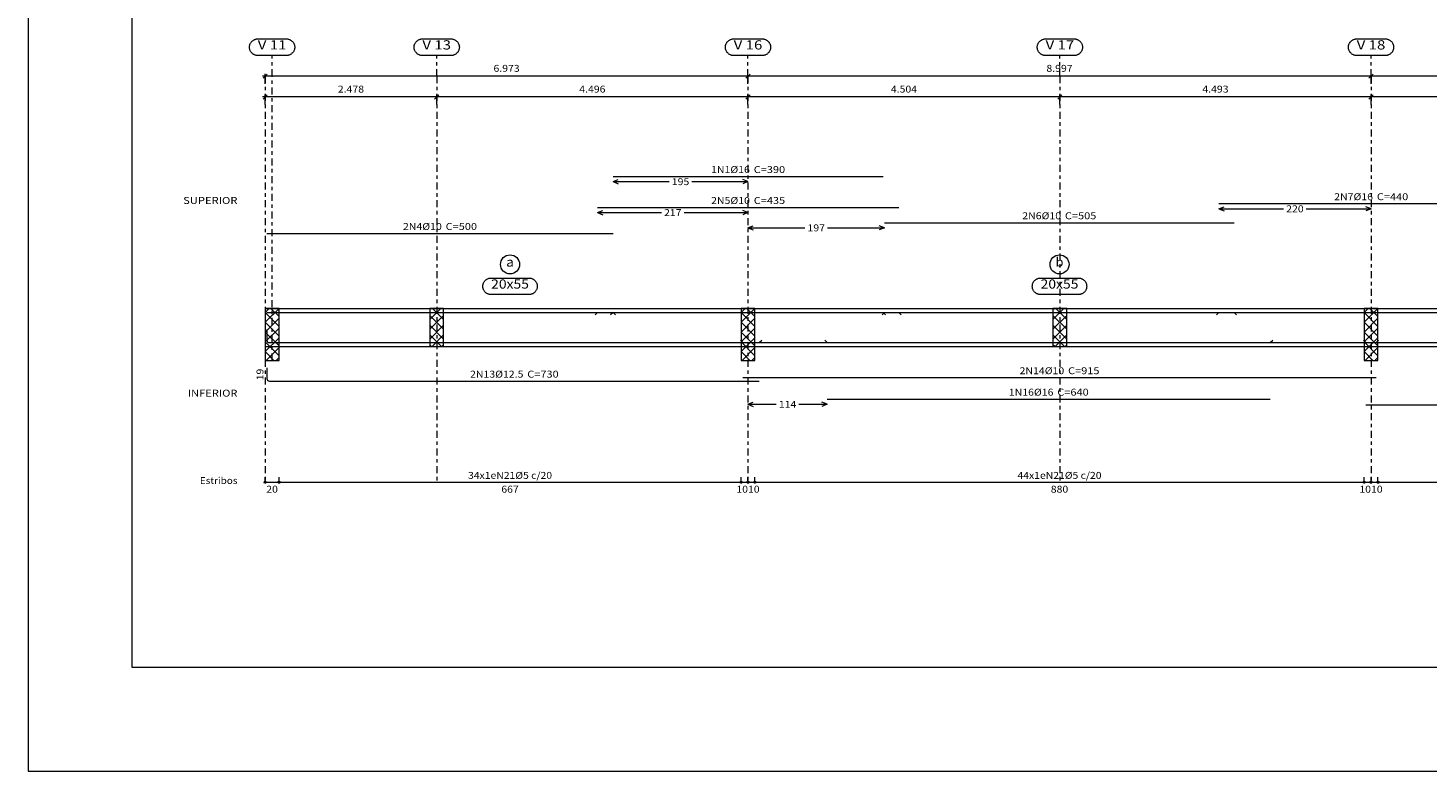
# Model space of a CAD drawing. Units: millimetres. Extents: x 0 to 244, y 0 to 181.
# Drawn here: x 0 to 40, y 97 to 118 of the extents above; entities that cross this region are included whole.
import ezdxf
from ezdxf.enums import TextEntityAlignment as Align

# ---------------------------------------------------------------- set-up
doc = ezdxf.new("R2010")
doc.units = ezdxf.units.MM
doc.linetypes.add('CYPE_RAYAPUNTO', pattern=[0.4125, 0.2025, -0.105, 0, -0.105])
for name, color, linetype, lineweight in [('ARM_LONGITUDINAL_Ø10', 103, 'Continuous', 9), ('ARM_LONGITUDINAL_Ø12_5', 51, 'Continuous', 9), ('ARM_LONGITUDINAL_Ø16', 212, 'Continuous', 9), ('ELE_ARM_TRANS_TXT_EST', 3, 'Continuous', 9), ('ELE_CONT_NOS', 122, 'Continuous', 9), ('ELE_CONT_VIG_CONCRETO', 2, 'Continuous', 9), ('ELE_COT_COT_ANCORAGENS', 3, 'Continuous', 0), ('ELE_COT_COT_ARM', 3, 'Continuous', 0), ('ELE_COT_COT_EST', 3, 'Continuous', 0), ('ELE_COT_COT_LIN_APOIOS', 2, 'CYPE_RAYAPUNTO', 0), ('ELE_COT_TEXTOS_COMPRIMENTO_PROJETADO', 122, 'Continuous', 0), ('ELE_COT_TEXTOS_ESTRIBOS', 122, 'Continuous', 0), ('ELE_REF_COT_LIN_AUX_COTA', 2, 'CYPE_RAYAPUNTO', 9), ('ELE_REF_POSICOES_ARMADURAS', 3, 'Continuous', 9), ('ELE_REF_REF_NOME', 3, 'Continuous', 9), ('ELE_REF_REF_REFERENCIA', 3, 'Continuous', 9), ('ELE_REF_TEXTO_REF_NOME', 3, 'Continuous', 9), ('ELE_REF_TEXTO_REF_REFERENCIA', 3, 'Continuous', 9), ('L1', 122, 'Continuous', 0), ('POR_ARM_LONG_ARM_TEXTOS', 3, 'Continuous', 9), ('POR_ARM_LONG_TXT_COMP', 3, 'Continuous', 9), ('QUAD_BORDA', 1, 'Continuous', 20), ('QUAD_LIMITES', 2, 'Continuous', 0)]:
    doc.layers.add(name, color=color, linetype=linetype, lineweight=lineweight)
doc.styles.add('CYPETXT', font='txt', dxfattribs={"height": 0.2})

msp = doc.modelspace()

# ---------------------------------------------------------------- linework, layer by layer
at = {"layer": 'ARM_LONGITUDINAL_Ø10'}
for p, q in [((16.45, 109.98), (16.379, 109.91)), ((16.9, 109.98), (16.971, 109.91)), ((24.738, 109.98), (24.668, 109.91)), ((25.15, 109.98), (25.221, 109.91)), ((34.838, 109.98), (34.909, 109.91)), ((20.646, 109.104), (20.575, 109.175)), ((38.641, 109.104), (38.57, 109.175)), ((38.941, 109.104), (39.012, 109.175))]:
    msp.add_line(p, q, dxfattribs=at)
for points in [[(16.45, 113.013), (25.15, 113.013)], [(24.738, 112.572), (34.838, 112.572)], [(6.9, 112.262), (16.9, 112.262)], [(6.9, 109.98), (16.9, 109.98)], [(16.45, 109.98), (25.15, 109.98)], [(24.738, 109.98), (34.838, 109.98)], [(20.646, 109.104), (38.941, 109.104)], [(38.641, 109.104), (56.936, 109.104)], [(20.646, 108.092), (38.941, 108.092)], [(38.641, 107.302), (56.936, 107.302)]]:
    msp.add_lwpolyline(points, dxfattribs=at)
at = {"layer": 'ARM_LONGITUDINAL_Ø12_5'}
msp.add_line((21.12, 109.104), (21.193, 109.173), dxfattribs=at)
for points in [[(6.9, 109.484), (6.9, 109.179), (6.906, 109.151), (6.922, 109.126), (6.946, 109.11), (6.975, 109.104), (21.12, 109.104)], [(6.9, 108.372), (6.9, 108.068), (6.906, 108.039), (6.922, 108.015), (6.946, 107.998), (6.975, 107.993), (21.12, 107.993)]]:
    msp.add_lwpolyline(points, dxfattribs=at)
at = {"layer": 'ARM_LONGITUDINAL_Ø16'}
for p, q in [((16.899, 109.98), (16.829, 109.91)), ((24.699, 109.98), (24.77, 109.91)), ((34.397, 109.98), (34.326, 109.91)), ((23.083, 109.104), (23.012, 109.175)), ((35.883, 109.104), (35.954, 109.175))]:
    msp.add_line(p, q, dxfattribs=at)
for points in [[(16.899, 113.908), (24.699, 113.908)], [(34.397, 113.123), (43.197, 113.123)], [(16.899, 109.98), (24.699, 109.98)], [(34.397, 109.98), (43.197, 109.98)], [(23.083, 109.104), (35.883, 109.104)], [(23.083, 107.472), (35.883, 107.472)]]:
    msp.add_lwpolyline(points, dxfattribs=at)
at = {"layer": 'ELE_CONT_NOS'}
for p, q in [((6.85, 110.092), (6.85, 108.992)), ((20.596, 110.092), (20.596, 110.092)), ((20.996, 110.092), (20.996, 110.092)), ((38.591, 110.092), (38.591, 110.092)), ((38.991, 110.092), (38.991, 110.092)), ((20.596, 108.992), (20.596, 108.992)), ((20.996, 108.992), (20.996, 108.992)), ((38.591, 108.992), (38.591, 108.992)), ((38.991, 108.992), (38.991, 108.992))]:
    msp.add_line(p, q, dxfattribs=at)
at = {"layer": 'ELE_CONT_NOS', "lineweight": 0}
for p, q in [((6.85, 109.692), (7.25, 110.092)), ((6.85, 109.975), (6.967, 110.092)), ((7.25, 109.858), (7.016, 110.092)), ((11.605, 110.058), (11.639, 110.092)), ((11.605, 109.775), (11.922, 110.092)), ((12.005, 109.775), (11.688, 110.092)), ((12.005, 110.058), (11.971, 110.092)), ((20.596, 109.692), (20.996, 110.092)), ((20.596, 109.975), (20.713, 110.092)), ((20.996, 109.858), (20.762, 110.092)), ((29.605, 110.058), (29.639, 110.092)), ((29.605, 109.775), (29.922, 110.092)), ((30.005, 109.775), (29.688, 110.092)), ((30.005, 110.058), (29.971, 110.092)), ((38.591, 109.692), (38.991, 110.092)), ((38.591, 109.975), (38.708, 110.092)), ((38.991, 109.858), (38.757, 110.092)), ((7.25, 109.575), (6.85, 109.975)), ((6.85, 109.409), (7.25, 109.809)), ((7.25, 109.292), (6.85, 109.692)), ((11.605, 109.492), (12.005, 109.892)), ((12.005, 109.492), (11.605, 109.892)), ((11.605, 109.209), (12.005, 109.609)), ((12.005, 109.209), (11.605, 109.609)), ((20.996, 109.575), (20.596, 109.975)), ((20.596, 109.409), (20.996, 109.809)), ((20.996, 109.292), (20.596, 109.692)), ((29.605, 109.492), (30.005, 109.892)), ((30.005, 109.492), (29.605, 109.892)), ((29.605, 109.209), (30.005, 109.609)), ((30.005, 109.209), (29.605, 109.609)), ((38.991, 109.575), (38.591, 109.975)), ((38.591, 109.409), (38.991, 109.809)), ((38.991, 109.292), (38.591, 109.692)), ((6.85, 109.127), (7.25, 109.527)), ((7.25, 109.009), (6.85, 109.409)), ((6.85, 108.844), (7.25, 109.244)), ((11.939, 108.992), (11.605, 109.327)), ((11.671, 108.992), (12.005, 109.327)), ((20.596, 109.127), (20.996, 109.527)), ((20.996, 109.009), (20.596, 109.409)), ((20.596, 108.844), (20.996, 109.244)), ((29.939, 108.992), (29.605, 109.327)), ((29.671, 108.992), (30.005, 109.327)), ((38.591, 109.127), (38.991, 109.527)), ((38.991, 109.009), (38.591, 109.409)), ((38.591, 108.844), (38.991, 109.244)), ((7.25, 108.727), (6.85, 109.127)), ((7.101, 108.592), (6.85, 108.844)), ((6.881, 108.592), (7.25, 108.961)), ((11.656, 108.992), (11.605, 109.044)), ((11.954, 108.992), (12.005, 109.044)), ((20.996, 108.727), (20.596, 109.127)), ((20.848, 108.592), (20.596, 108.844)), ((20.628, 108.592), (20.996, 108.961)), ((29.656, 108.992), (29.605, 109.044)), ((29.954, 108.992), (30.005, 109.044)), ((38.991, 108.727), (38.591, 109.127)), ((38.842, 108.592), (38.591, 108.844)), ((38.622, 108.592), (38.991, 108.961)), ((7.164, 108.592), (7.25, 108.678)), ((20.91, 108.592), (20.996, 108.678)), ((38.905, 108.592), (38.991, 108.678))]:
    msp.add_line(p, q, dxfattribs=at)
at = {"layer": 'ELE_CONT_NOS'}
for points in [[(6.85, 110.092), (7.25, 110.092)], [(20.596, 110.092), (20.996, 110.092)], [(38.591, 110.092), (38.991, 110.092)], [(6.85, 108.992), (7.25, 108.992)], [(20.596, 108.992), (20.996, 108.992)], [(38.591, 108.992), (38.991, 108.992)]]:
    msp.add_lwpolyline(points, dxfattribs=at)
at = {"layer": 'ELE_CONT_NOS', "lineweight": 0}
for points in [[(6.85, 110.092), (6.85, 108.592), (7.25, 108.592), (7.25, 110.092), (6.85, 110.092)], [(11.605, 110.092), (11.605, 108.992), (12.005, 108.992), (12.005, 110.092), (11.605, 110.092)], [(20.596, 110.092), (20.596, 108.592), (20.996, 108.592), (20.996, 110.092), (20.596, 110.092)], [(29.605, 110.092), (29.605, 108.992), (30.005, 108.992), (30.005, 110.092), (29.605, 110.092)], [(38.591, 110.092), (38.591, 108.592), (38.991, 108.592), (38.991, 110.092), (38.591, 110.092)]]:
    msp.add_lwpolyline(points, close=True, dxfattribs=at)
at = {"layer": 'ELE_CONT_VIG_CONCRETO'}
for p, q in [((7.25, 110.092), (11.805, 110.092)), ((11.805, 110.092), (20.596, 110.092)), ((20.996, 110.092), (29.805, 110.092)), ((29.805, 110.092), (38.591, 110.092)), ((38.991, 110.092), (47.805, 110.092)), ((7.25, 108.992), (11.805, 108.992)), ((11.805, 108.992), (20.596, 108.992)), ((20.996, 108.992), (29.805, 108.992)), ((29.805, 108.992), (38.591, 108.992)), ((38.991, 108.992), (47.805, 108.992))]:
    msp.add_line(p, q, dxfattribs=at)
at = {"layer": 'ELE_COT_COT_ARM'}
for p, q in [((16.899, 113.758), (17.049, 113.818)), ((16.899, 113.758), (17.049, 113.698)), ((16.899, 113.758), (18.521, 113.758)), ((19.175, 113.758), (20.796, 113.758)), ((20.796, 113.758), (20.646, 113.818)), ((20.796, 113.758), (20.646, 113.698)), ((16.45, 112.863), (16.6, 112.923)), ((16.45, 112.863), (16.6, 112.803)), ((16.45, 112.863), (18.296, 112.863)), ((18.95, 112.863), (20.796, 112.863)), ((20.796, 112.863), (20.646, 112.923)), ((20.796, 112.863), (20.646, 112.803)), ((34.397, 112.973), (34.547, 113.033)), ((34.397, 112.973), (34.547, 112.913)), ((34.397, 112.973), (36.267, 112.973)), ((36.921, 112.973), (38.791, 112.973)), ((38.791, 112.973), (38.641, 113.033)), ((38.791, 112.973), (38.641, 112.913)), ((20.796, 112.422), (20.946, 112.482)), ((20.796, 112.422), (20.946, 112.362)), ((20.796, 112.422), (22.44, 112.422)), ((23.094, 112.422), (24.738, 112.422)), ((24.738, 112.422), (24.588, 112.482)), ((24.738, 112.422), (24.588, 112.362)), ((20.796, 107.322), (20.946, 107.382)), ((20.796, 107.322), (20.946, 107.262)), ((20.796, 107.322), (21.613, 107.322)), ((22.267, 107.322), (23.083, 107.322)), ((23.083, 107.322), (22.933, 107.382)), ((23.083, 107.322), (22.933, 107.262))]:
    msp.add_line(p, q, dxfattribs=at)
at = {"layer": 'ELE_COT_COT_EST'}
for p, q in [((6.85, 105.067), (6.85, 105.217)), ((7.25, 105.067), (7.25, 105.217)), ((20.596, 105.067), (20.596, 105.217)), ((20.796, 105.067), (20.796, 105.217)), ((20.996, 105.067), (20.996, 105.217)), ((38.591, 105.067), (38.591, 105.217)), ((38.791, 105.067), (38.791, 105.217)), ((38.991, 105.067), (38.991, 105.217))]:
    msp.add_line(p, q, dxfattribs=at)
for points in [[(6.85, 105.067), (7.25, 105.067), (7.25, 105.217)], [(7.25, 105.067), (20.596, 105.067), (20.596, 105.217)], [(20.596, 105.067), (20.796, 105.067), (20.796, 105.217)], [(20.796, 105.067), (20.996, 105.067), (20.996, 105.217)], [(20.996, 105.067), (38.591, 105.067), (38.591, 105.217)], [(38.591, 105.067), (38.791, 105.067), (38.791, 105.217)], [(38.791, 105.067), (38.991, 105.067), (38.991, 105.217)], [(38.991, 105.067), (56.586, 105.067), (56.586, 105.217)]]:
    msp.add_lwpolyline(points, dxfattribs=at)
for centre in [(6.85, 105.067), (7.25, 105.067), (7.25, 105.067), (20.596, 105.067), (20.596, 105.067), (20.796, 105.067), (20.796, 105.067), (20.996, 105.067), (20.996, 105.067), (38.591, 105.067), (38.591, 105.067), (38.791, 105.067), (38.791, 105.067), (38.991, 105.067), (38.991, 105.067)]:
    msp.add_circle(centre, 0.03, dxfattribs=at)
at = {"layer": 'ELE_COT_COT_LIN_APOIOS'}
for p, q in [((6.85, 116.806), (6.85, 105.067)), ((6.85, 116.806), (6.85, 105.067)), ((11.805, 116.806), (11.805, 105.067)), ((20.796, 116.806), (20.796, 105.067)), ((20.796, 116.806), (20.796, 105.067)), ((29.805, 116.806), (29.805, 105.067)), ((38.791, 116.806), (38.791, 105.067)), ((38.791, 116.806), (38.791, 105.067))]:
    msp.add_line(p, q, dxfattribs=at)
at = {"layer": 'ELE_REF_COT_LIN_AUX_COTA'}
for p, q in [((7.05, 116.806), (7.05, 117.406)), ((11.805, 116.806), (11.805, 117.406)), ((20.796, 116.806), (20.796, 117.406)), ((29.805, 116.806), (29.805, 117.406)), ((38.791, 116.806), (38.791, 117.406)), ((7.05, 108.592), (7.05, 116.806))]:
    msp.add_line(p, q, dxfattribs=at)
at = {"layer": 'ELE_REF_REF_NOME'}
for points in [[(14.469, 110.972), (14.485, 110.972), (14.501, 110.97), (14.517, 110.967), (14.532, 110.964), (14.548, 110.959), (14.563, 110.953), (14.577, 110.947), (14.591, 110.939), (14.605, 110.93), (14.618, 110.921), (14.63, 110.91), (14.642, 110.899), (14.652, 110.887), (14.662, 110.875), (14.671, 110.861), (14.68, 110.848), (14.687, 110.833), (14.693, 110.819), (14.698, 110.803), (14.703, 110.788), (14.706, 110.772), (14.708, 110.756), (14.709, 110.74), (14.709, 110.724), (14.708, 110.708), (14.706, 110.692), (14.703, 110.677), (14.698, 110.661), (14.693, 110.646), (14.687, 110.631), (14.68, 110.617), (14.671, 110.603), (14.662, 110.59), (14.652, 110.577), (14.642, 110.565), (14.63, 110.554), (14.618, 110.544), (14.605, 110.534), (14.591, 110.526), (14.577, 110.518), (14.563, 110.511), (14.548, 110.506), (14.532, 110.501), (14.517, 110.497), (14.501, 110.494), (14.485, 110.493), (14.469, 110.492), (13.377, 110.492), (13.361, 110.493), (13.345, 110.494), (13.329, 110.497), (13.314, 110.501), (13.298, 110.506), (13.283, 110.511), (13.269, 110.518), (13.255, 110.526), (13.241, 110.534), (13.228, 110.544), (13.216, 110.554), (13.205, 110.565), (13.194, 110.577), (13.184, 110.59), (13.175, 110.603), (13.167, 110.617), (13.159, 110.631), (13.153, 110.646), (13.148, 110.661), (13.144, 110.677), (13.14, 110.692), (13.138, 110.708), (13.137, 110.724), (13.137, 110.74), (13.138, 110.756), (13.14, 110.772), (13.144, 110.788), (13.148, 110.803), (13.153, 110.819), (13.159, 110.833), (13.167, 110.848), (13.175, 110.861), (13.184, 110.875), (13.194, 110.887), (13.205, 110.899), (13.216, 110.91), (13.228, 110.921), (13.241, 110.93), (13.255, 110.939), (13.269, 110.947), (13.283, 110.953), (13.298, 110.959), (13.314, 110.964), (13.329, 110.967), (13.345, 110.97), (13.361, 110.972), (13.377, 110.972), (14.469, 110.972)], [(30.34, 110.972), (30.356, 110.972), (30.372, 110.97), (30.387, 110.967), (30.403, 110.964), (30.418, 110.959), (30.433, 110.953), (30.448, 110.947), (30.462, 110.939), (30.475, 110.93), (30.488, 110.921), (30.501, 110.91), (30.512, 110.899), (30.523, 110.887), (30.533, 110.875), (30.542, 110.861), (30.55, 110.848), (30.557, 110.833), (30.564, 110.819), (30.569, 110.803), (30.573, 110.788), (30.576, 110.772), (30.578, 110.756), (30.579, 110.74), (30.579, 110.724), (30.578, 110.708), (30.576, 110.692), (30.573, 110.677), (30.569, 110.661), (30.564, 110.646), (30.557, 110.631), (30.55, 110.617), (30.542, 110.603), (30.533, 110.59), (30.523, 110.577), (30.512, 110.565), (30.501, 110.554), (30.488, 110.544), (30.475, 110.534), (30.462, 110.526), (30.448, 110.518), (30.433, 110.511), (30.418, 110.506), (30.403, 110.501), (30.387, 110.497), (30.372, 110.494), (30.356, 110.493), (30.34, 110.492), (29.248, 110.492), (29.232, 110.493), (29.216, 110.494), (29.2, 110.497), (29.184, 110.501), (29.169, 110.506), (29.154, 110.511), (29.139, 110.518), (29.125, 110.526), (29.112, 110.534), (29.099, 110.544), (29.087, 110.554), (29.075, 110.565), (29.064, 110.577), (29.054, 110.59), (29.045, 110.603), (29.037, 110.617), (29.03, 110.631), (29.024, 110.646), (29.018, 110.661), (29.014, 110.677), (29.011, 110.692), (29.009, 110.708), (29.008, 110.724), (29.008, 110.74), (29.009, 110.756), (29.011, 110.772), (29.014, 110.788), (29.018, 110.803), (29.024, 110.819), (29.03, 110.833), (29.037, 110.848), (29.045, 110.861), (29.054, 110.875), (29.064, 110.887), (29.075, 110.899), (29.087, 110.91), (29.099, 110.921), (29.112, 110.93), (29.125, 110.939), (29.139, 110.947), (29.154, 110.953), (29.169, 110.959), (29.184, 110.964), (29.2, 110.967), (29.216, 110.97), (29.232, 110.972), (29.248, 110.972), (30.34, 110.972)]]:
    msp.add_lwpolyline(points, close=True, dxfattribs=at)
for centre in [(13.923, 111.367), (29.794, 111.367)]:
    msp.add_circle(centre, 0.275, dxfattribs=at)
at = {"layer": 'ELE_REF_REF_REFERENCIA'}
for points in [[(7.464, 117.886), (7.48, 117.885), (7.496, 117.883), (7.512, 117.881), (7.527, 117.877), (7.543, 117.872), (7.558, 117.867), (7.572, 117.86), (7.586, 117.852), (7.6, 117.843), (7.613, 117.834), (7.625, 117.824), (7.637, 117.812), (7.647, 117.801), (7.657, 117.788), (7.666, 117.775), (7.674, 117.761), (7.682, 117.747), (7.688, 117.732), (7.693, 117.717), (7.697, 117.701), (7.701, 117.686), (7.703, 117.67), (7.704, 117.654), (7.704, 117.638), (7.703, 117.622), (7.701, 117.606), (7.697, 117.59), (7.693, 117.575), (7.688, 117.559), (7.682, 117.545), (7.674, 117.53), (7.666, 117.516), (7.657, 117.503), (7.647, 117.491), (7.637, 117.479), (7.625, 117.468), (7.613, 117.457), (7.6, 117.448), (7.586, 117.439), (7.572, 117.431), (7.558, 117.425), (7.543, 117.419), (7.527, 117.414), (7.512, 117.41), (7.496, 117.408), (7.48, 117.406), (7.464, 117.406), (6.636, 117.406), (6.62, 117.406), (6.604, 117.408), (6.588, 117.41), (6.573, 117.414), (6.557, 117.419), (6.542, 117.425), (6.528, 117.431), (6.514, 117.439), (6.5, 117.448), (6.487, 117.457), (6.475, 117.468), (6.463, 117.479), (6.453, 117.491), (6.443, 117.503), (6.434, 117.516), (6.426, 117.53), (6.418, 117.545), (6.412, 117.559), (6.407, 117.575), (6.403, 117.59), (6.399, 117.606), (6.397, 117.622), (6.396, 117.638), (6.396, 117.654), (6.397, 117.67), (6.399, 117.686), (6.403, 117.701), (6.407, 117.717), (6.412, 117.732), (6.418, 117.747), (6.426, 117.761), (6.434, 117.775), (6.443, 117.788), (6.453, 117.801), (6.463, 117.812), (6.475, 117.824), (6.487, 117.834), (6.5, 117.843), (6.514, 117.852), (6.528, 117.86), (6.542, 117.867), (6.557, 117.872), (6.573, 117.877), (6.588, 117.881), (6.604, 117.883), (6.62, 117.885), (6.636, 117.886), (7.464, 117.886)], [(12.219, 117.886), (12.235, 117.885), (12.251, 117.883), (12.267, 117.881), (12.282, 117.877), (12.298, 117.872), (12.313, 117.867), (12.327, 117.86), (12.341, 117.852), (12.355, 117.843), (12.368, 117.834), (12.38, 117.824), (12.392, 117.812), (12.402, 117.801), (12.412, 117.788), (12.421, 117.775), (12.429, 117.761), (12.437, 117.747), (12.443, 117.732), (12.448, 117.717), (12.452, 117.701), (12.456, 117.686), (12.458, 117.67), (12.459, 117.654), (12.459, 117.638), (12.458, 117.622), (12.456, 117.606), (12.452, 117.59), (12.448, 117.575), (12.443, 117.559), (12.437, 117.545), (12.429, 117.53), (12.421, 117.516), (12.412, 117.503), (12.402, 117.491), (12.392, 117.479), (12.38, 117.468), (12.368, 117.457), (12.355, 117.448), (12.341, 117.439), (12.327, 117.431), (12.313, 117.425), (12.298, 117.419), (12.282, 117.414), (12.267, 117.41), (12.251, 117.408), (12.235, 117.406), (12.219, 117.406), (11.391, 117.406), (11.375, 117.406), (11.359, 117.408), (11.343, 117.41), (11.328, 117.414), (11.312, 117.419), (11.297, 117.425), (11.283, 117.431), (11.269, 117.439), (11.255, 117.448), (11.242, 117.457), (11.23, 117.468), (11.218, 117.479), (11.208, 117.491), (11.198, 117.503), (11.189, 117.516), (11.181, 117.53), (11.173, 117.545), (11.167, 117.559), (11.162, 117.575), (11.158, 117.59), (11.154, 117.606), (11.152, 117.622), (11.151, 117.638), (11.151, 117.654), (11.152, 117.67), (11.154, 117.686), (11.158, 117.701), (11.162, 117.717), (11.167, 117.732), (11.173, 117.747), (11.181, 117.761), (11.189, 117.775), (11.198, 117.788), (11.208, 117.801), (11.218, 117.812), (11.23, 117.824), (11.242, 117.834), (11.255, 117.843), (11.269, 117.852), (11.283, 117.86), (11.297, 117.867), (11.312, 117.872), (11.328, 117.877), (11.343, 117.881), (11.359, 117.883), (11.375, 117.885), (11.391, 117.886), (12.219, 117.886)], [(21.21, 117.886), (21.226, 117.885), (21.242, 117.883), (21.258, 117.881), (21.274, 117.877), (21.289, 117.872), (21.304, 117.867), (21.318, 117.86), (21.332, 117.852), (21.346, 117.843), (21.359, 117.834), (21.371, 117.824), (21.383, 117.812), (21.393, 117.801), (21.403, 117.788), (21.412, 117.775), (21.421, 117.761), (21.428, 117.747), (21.434, 117.732), (21.439, 117.717), (21.444, 117.701), (21.447, 117.686), (21.449, 117.67), (21.45, 117.654), (21.45, 117.638), (21.449, 117.622), (21.447, 117.606), (21.444, 117.59), (21.439, 117.575), (21.434, 117.559), (21.428, 117.545), (21.421, 117.53), (21.412, 117.516), (21.403, 117.503), (21.393, 117.491), (21.383, 117.479), (21.371, 117.468), (21.359, 117.457), (21.346, 117.448), (21.332, 117.439), (21.318, 117.431), (21.304, 117.425), (21.289, 117.419), (21.274, 117.414), (21.258, 117.41), (21.242, 117.408), (21.226, 117.406), (21.21, 117.406), (20.382, 117.406), (20.366, 117.406), (20.35, 117.408), (20.334, 117.41), (20.319, 117.414), (20.303, 117.419), (20.288, 117.425), (20.274, 117.431), (20.26, 117.439), (20.246, 117.448), (20.233, 117.457), (20.221, 117.468), (20.21, 117.479), (20.199, 117.491), (20.189, 117.503), (20.18, 117.516), (20.172, 117.53), (20.164, 117.545), (20.158, 117.559), (20.153, 117.575), (20.149, 117.59), (20.145, 117.606), (20.143, 117.622), (20.142, 117.638), (20.142, 117.654), (20.143, 117.67), (20.145, 117.686), (20.149, 117.701), (20.153, 117.717), (20.158, 117.732), (20.164, 117.747), (20.172, 117.761), (20.18, 117.775), (20.189, 117.788), (20.199, 117.801), (20.21, 117.812), (20.221, 117.824), (20.233, 117.834), (20.246, 117.843), (20.26, 117.852), (20.274, 117.86), (20.288, 117.867), (20.303, 117.872), (20.319, 117.877), (20.334, 117.881), (20.35, 117.883), (20.366, 117.885), (20.382, 117.886), (21.21, 117.886)], [(30.219, 117.886), (30.235, 117.885), (30.251, 117.883), (30.267, 117.881), (30.282, 117.877), (30.298, 117.872), (30.313, 117.867), (30.327, 117.86), (30.341, 117.852), (30.355, 117.843), (30.368, 117.834), (30.38, 117.824), (30.392, 117.812), (30.402, 117.801), (30.412, 117.788), (30.421, 117.775), (30.429, 117.761), (30.437, 117.747), (30.443, 117.732), (30.448, 117.717), (30.452, 117.701), (30.456, 117.686), (30.458, 117.67), (30.459, 117.654), (30.459, 117.638), (30.458, 117.622), (30.456, 117.606), (30.452, 117.59), (30.448, 117.575), (30.443, 117.559), (30.437, 117.545), (30.429, 117.53), (30.421, 117.516), (30.412, 117.503), (30.402, 117.491), (30.392, 117.479), (30.38, 117.468), (30.368, 117.457), (30.355, 117.448), (30.341, 117.439), (30.327, 117.431), (30.313, 117.425), (30.298, 117.419), (30.282, 117.414), (30.267, 117.41), (30.251, 117.408), (30.235, 117.406), (30.219, 117.406), (29.391, 117.406), (29.375, 117.406), (29.359, 117.408), (29.343, 117.41), (29.328, 117.414), (29.312, 117.419), (29.297, 117.425), (29.283, 117.431), (29.269, 117.439), (29.255, 117.448), (29.242, 117.457), (29.23, 117.468), (29.218, 117.479), (29.208, 117.491), (29.198, 117.503), (29.189, 117.516), (29.181, 117.53), (29.173, 117.545), (29.167, 117.559), (29.162, 117.575), (29.158, 117.59), (29.154, 117.606), (29.152, 117.622), (29.151, 117.638), (29.151, 117.654), (29.152, 117.67), (29.154, 117.686), (29.158, 117.701), (29.162, 117.717), (29.167, 117.732), (29.173, 117.747), (29.181, 117.761), (29.189, 117.775), (29.198, 117.788), (29.208, 117.801), (29.218, 117.812), (29.23, 117.824), (29.242, 117.834), (29.255, 117.843), (29.269, 117.852), (29.283, 117.86), (29.297, 117.867), (29.312, 117.872), (29.328, 117.877), (29.343, 117.881), (29.359, 117.883), (29.375, 117.885), (29.391, 117.886), (30.219, 117.886)], [(39.205, 117.886), (39.221, 117.885), (39.237, 117.883), (39.253, 117.881), (39.268, 117.877), (39.284, 117.872), (39.299, 117.867), (39.313, 117.86), (39.327, 117.852), (39.341, 117.843), (39.354, 117.834), (39.366, 117.824), (39.378, 117.812), (39.388, 117.801), (39.398, 117.788), (39.407, 117.775), (39.415, 117.761), (39.423, 117.747), (39.429, 117.732), (39.434, 117.717), (39.438, 117.701), (39.442, 117.686), (39.444, 117.67), (39.445, 117.654), (39.445, 117.638), (39.444, 117.622), (39.442, 117.606), (39.438, 117.59), (39.434, 117.575), (39.429, 117.559), (39.423, 117.545), (39.415, 117.53), (39.407, 117.516), (39.398, 117.503), (39.388, 117.491), (39.378, 117.479), (39.366, 117.468), (39.354, 117.457), (39.341, 117.448), (39.327, 117.439), (39.313, 117.431), (39.299, 117.425), (39.284, 117.419), (39.268, 117.414), (39.253, 117.41), (39.237, 117.408), (39.221, 117.406), (39.205, 117.406), (38.377, 117.406), (38.361, 117.406), (38.345, 117.408), (38.329, 117.41), (38.314, 117.414), (38.298, 117.419), (38.283, 117.425), (38.269, 117.431), (38.255, 117.439), (38.241, 117.448), (38.228, 117.457), (38.216, 117.468), (38.205, 117.479), (38.194, 117.491), (38.184, 117.503), (38.175, 117.516), (38.167, 117.53), (38.159, 117.545), (38.153, 117.559), (38.148, 117.575), (38.144, 117.59), (38.14, 117.606), (38.138, 117.622), (38.137, 117.638), (38.137, 117.654), (38.138, 117.67), (38.14, 117.686), (38.144, 117.701), (38.148, 117.717), (38.153, 117.732), (38.159, 117.747), (38.167, 117.761), (38.175, 117.775), (38.184, 117.788), (38.194, 117.801), (38.205, 117.812), (38.216, 117.824), (38.228, 117.834), (38.241, 117.843), (38.255, 117.852), (38.269, 117.86), (38.283, 117.867), (38.298, 117.872), (38.314, 117.877), (38.329, 117.881), (38.345, 117.883), (38.361, 117.885), (38.377, 117.886), (39.205, 117.886)]]:
    msp.add_lwpolyline(points, close=True, dxfattribs=at)
at = {"layer": 'L1'}
for p, q in [((6.91, 116.866), (6.79, 116.746)), ((6.85, 116.59), (6.85, 116.878)), ((20.856, 116.866), (20.736, 116.746)), ((20.856, 116.866), (20.736, 116.746)), ((20.796, 116.59), (20.796, 116.878)), ((20.796, 116.59), (20.796, 116.878)), ((38.851, 116.866), (38.731, 116.746)), ((38.851, 116.866), (38.731, 116.746)), ((38.791, 116.59), (38.791, 116.878)), ((38.791, 116.59), (38.791, 116.878)), ((6.85, 116.806), (6.778, 116.806)), ((20.796, 116.806), (6.85, 116.806)), ((20.796, 116.806), (20.724, 116.806)), ((20.868, 116.806), (20.796, 116.806)), ((38.791, 116.806), (20.796, 116.806)), ((38.791, 116.806), (38.719, 116.806)), ((38.863, 116.806), (38.791, 116.806)), ((56.786, 116.806), (38.791, 116.806)), ((6.85, 116.206), (6.778, 116.206)), ((6.91, 116.266), (6.79, 116.146)), ((6.85, 115.99), (6.85, 116.278)), ((11.805, 116.206), (6.85, 116.206)), ((11.805, 116.206), (11.733, 116.206)), ((11.865, 116.266), (11.745, 116.146)), ((11.865, 116.266), (11.745, 116.146)), ((11.805, 115.99), (11.805, 116.278)), ((11.805, 115.99), (11.805, 116.278)), ((11.877, 116.206), (11.805, 116.206)), ((20.796, 116.206), (11.805, 116.206)), ((20.796, 116.206), (20.724, 116.206)), ((20.856, 116.266), (20.736, 116.146)), ((20.856, 116.266), (20.736, 116.146)), ((20.796, 115.99), (20.796, 116.278)), ((20.796, 115.99), (20.796, 116.278)), ((20.868, 116.206), (20.796, 116.206)), ((29.805, 116.206), (20.796, 116.206)), ((29.805, 116.206), (29.733, 116.206)), ((29.865, 116.266), (29.745, 116.146)), ((29.865, 116.266), (29.745, 116.146)), ((29.805, 115.99), (29.805, 116.278)), ((29.805, 115.99), (29.805, 116.278)), ((29.877, 116.206), (29.805, 116.206)), ((38.791, 116.206), (29.805, 116.206)), ((38.791, 116.206), (38.719, 116.206)), ((38.851, 116.266), (38.731, 116.146)), ((38.851, 116.266), (38.731, 116.146)), ((38.791, 115.99), (38.791, 116.278)), ((38.791, 115.99), (38.791, 116.278)), ((38.863, 116.206), (38.791, 116.206)), ((47.805, 116.206), (38.791, 116.206))]:
    msp.add_line(p, q, dxfattribs=at)
at = {"layer": 'QUAD_BORDA'}
msp.add_lwpolyline([(3, 99.72), (115.8, 99.72), (115.8, 177.72), (3, 177.72), (3, 99.72)], close=True, dxfattribs=at)
at = {"layer": 'QUAD_LIMITES'}
msp.add_lwpolyline([(0, 96.72), (118.8, 96.72), (118.8, 180.72), (0, 180.72), (0, 96.72)], close=True, dxfattribs=at)

# ---------------------------------------------------------------- texts
at = {"layer": 'ELE_ARM_TRANS_TXT_EST', "style": 'CYPETXT', "width": 0.840083}
for s, p, p2 in [('34x1eN21%%c5 c/20', (12.71, 105.167), (15.137, 105.167)), ('44x1eN21%%c5 c/20', (28.58, 105.167), (31.007, 105.167))]:
    msp.add_text(s, height=0.2, dxfattribs=at).set_placement(p, p2, align=Align.FIT)
at = {"layer": 'ELE_COT_COT_ANCORAGENS', "style": 'CYPETXT', "width": 0.872274}
msp.add_text('19', height=0.2, rotation=90, dxfattribs=at).set_placement((6.8, 108.015), (6.8, 108.351), align=Align.FIT)
at = {"layer": 'ELE_COT_COT_ARM', "style": 'CYPETXT', "width": 0.872274}
for s, p, p2 in [('195', (18.596, 113.658), (19.1, 113.658)), ('217', (18.371, 112.763), (18.875, 112.763)), ('220', (36.342, 112.873), (36.846, 112.873)), ('197', (22.515, 112.322), (23.019, 112.322)), ('114', (21.688, 107.222), (22.192, 107.222))]:
    msp.add_text(s, height=0.2, dxfattribs=at).set_placement(p, p2, align=Align.FIT)
at = {"layer": 'ELE_COT_TEXTOS_COMPRIMENTO_PROJETADO', "style": 'CYPETXT', "width": 0.869965}
for s, p, p2 in [('6.973', (13.445, 116.934), (14.201, 116.934)), ('8.997', (29.416, 116.934), (30.172, 116.934)), ('2.478', (8.95, 116.334), (9.706, 116.334)), ('4.496', (15.923, 116.334), (16.679, 116.334)), ('4.504', (24.923, 116.334), (25.679, 116.334)), ('4.493', (33.92, 116.334), (34.676, 116.334))]:
    msp.add_text(s, height=0.2, dxfattribs=at).set_placement(p, p2, align=Align.FIT)
at = {"layer": 'ELE_COT_TEXTOS_ESTRIBOS', "style": 'CYPETXT', "width": 0.872274}
for s, p, p2 in [('20', (6.882, 104.767), (7.218, 104.767)), ('667', (13.671, 104.767), (14.175, 104.767)), ('10', (20.46, 104.767), (20.796, 104.767)), ('10', (20.796, 104.767), (21.132, 104.767)), ('880', (29.542, 104.767), (30.046, 104.767)), ('10', (38.455, 104.767), (38.791, 104.767)), ('10', (38.791, 104.767), (39.127, 104.767))]:
    msp.add_text(s, height=0.2, dxfattribs=at).set_placement(p, p2, align=Align.FIT)
at = {"layer": 'ELE_REF_POSICOES_ARMADURAS', "style": 'CYPETXT'}
for s, width, p, p2 in [('SUPERIOR', 1.057135, (4.481, 113.114), (6.05, 113.114)), ('INFERIOR', 1.067759, (4.616, 107.544), (6.05, 107.544)), ('Estribos', 0.903494, (4.964, 105.017), (6.05, 105.017))]:
    msp.add_text(s, height=0.2, dxfattribs=dict(at, width=width)).set_placement(p, p2, align=Align.FIT)
at = {"layer": 'ELE_REF_TEXTO_REF_NOME', "style": 'CYPETXT'}
for s, height, width, p, p2 in [('a', 0.267, 0.917031, (13.811, 111.301), (14.035, 111.301)), ('b', 0.267, 0.917031, (29.682, 111.301), (29.906, 111.301)), ('20x55', 0.2667, 0.876123, (13.377, 110.666), (14.469, 110.666)), ('20x55', 0.2667, 0.876123, (29.248, 110.666), (30.34, 110.666))]:
    msp.add_text(s, height=height, dxfattribs=dict(at, width=width)).set_placement(p, p2, align=Align.FIT)
at = {"layer": 'ELE_REF_TEXTO_REF_REFERENCIA', "style": 'CYPETXT', "width": 0.816032}
for s, p, p2 in [('V 11', (6.636, 117.579), (7.464, 117.579)), ('V 13', (11.391, 117.579), (12.219, 117.579)), ('V 16', (20.382, 117.579), (21.21, 117.579)), ('V 17', (29.391, 117.579), (30.219, 117.579)), ('V 18', (38.377, 117.579), (39.205, 117.579))]:
    msp.add_text(s, height=0.2667, dxfattribs=at).set_placement(p, p2, align=Align.FIT)
at = {"layer": 'POR_ARM_LONG_ARM_TEXTOS', "style": 'CYPETXT'}
for s, width, p, p2 in [('1N1%%c16', 0.940329, (19.729, 114.008), (20.851, 114.008)), ('2N5%%c10', 0.940329, (19.73, 113.113), (20.852, 113.113)), ('2N7%%c16', 0.940329, (37.727, 113.223), (38.849, 113.223)), ('2N6%%c10', 0.940329, (28.718, 112.672), (29.84, 112.672)), ('2N4%%c10', 0.940329, (10.83, 112.362), (11.952, 112.362)), ('2N14%%c10', 0.93087, (28.64, 108.192), (29.93, 108.192)), ('2N13%%c12.5', 0.919499, (12.768, 108.093), (14.31, 108.093)), ('1N16%%c16', 0.93087, (28.329, 107.572), (29.619, 107.572))]:
    msp.add_text(s, height=0.2, dxfattribs=dict(at, width=width)).set_placement(p, p2, align=Align.FIT)
at = {"layer": 'POR_ARM_LONG_TXT_COMP', "style": 'CYPETXT', "width": 0.770929}
for s, p, p2 in [(' C=390', (20.891, 114.008), (21.869, 114.008)), (' C=435', (20.892, 113.113), (21.87, 113.113)), (' C=440', (38.889, 113.223), (39.867, 113.223)), (' C=505', (29.88, 112.672), (30.858, 112.672)), (' C=500', (11.992, 112.362), (12.97, 112.362)), (' C=915', (29.97, 108.192), (30.948, 108.192)), (' C=730', (14.35, 108.093), (15.328, 108.093)), (' C=640', (29.659, 107.572), (30.637, 107.572))]:
    msp.add_text(s, height=0.2, dxfattribs=at).set_placement(p, p2, align=Align.FIT)

doc.saveas('drawing.dxf')
